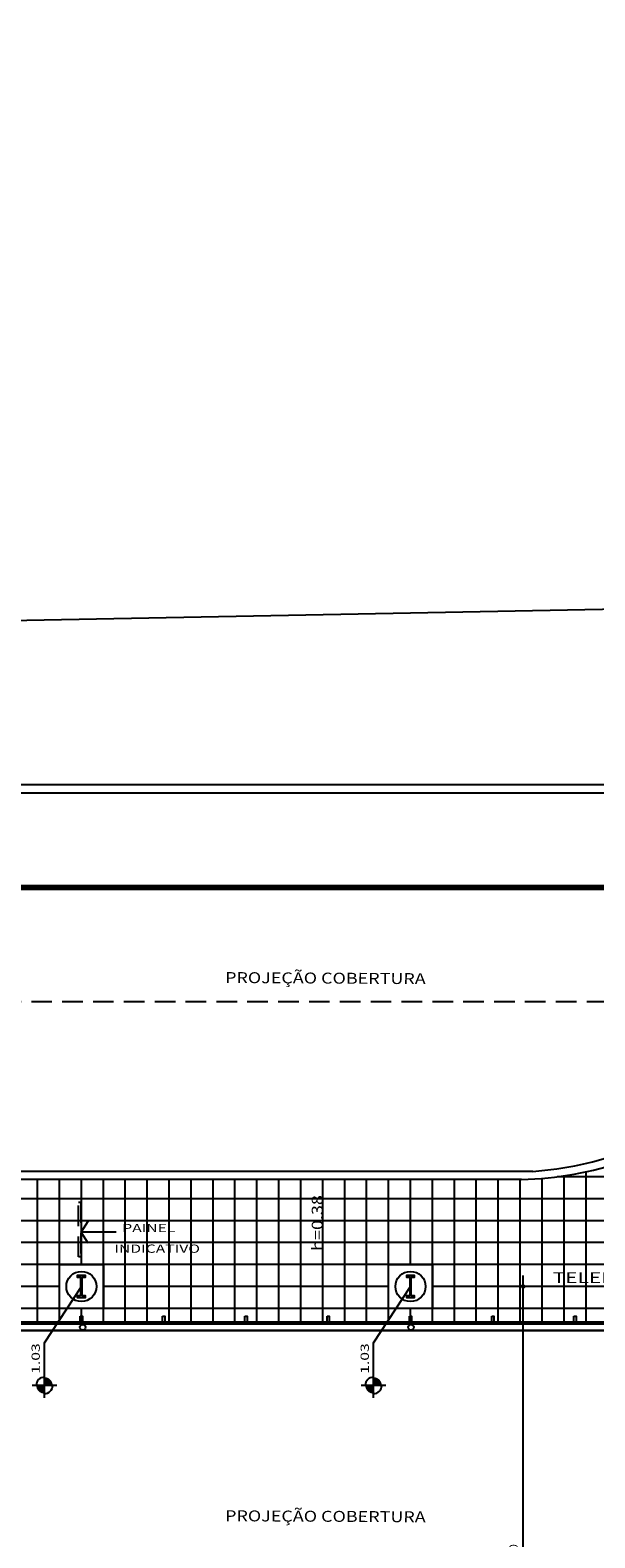
# Model space of a CAD drawing. Extents: x -120 to 100, y -183 to -29.
# Drawn here: x -36 to -26, y -60 to -32 of the extents above; entities that cross this region are included whole.
import ezdxf
from ezdxf.enums import TextEntityAlignment as Align

# ---------------------------------------------------------------- set-up
doc = ezdxf.new("R2010")
doc.units = 0
doc.header["$LTSCALE"] = 1.5
doc.header["$MEASUREMENT"] = 0
doc.linetypes.add('HIDDEN', pattern=[0.375, 0.25, -0.125])
doc.layers.get('0').update_dxf_attribs({"linetype": 'CONTINUOUS'})
doc.layers.get('DEFPOINTS').update_dxf_attribs({"linetype": 'CONTINUOUS'})
for name, color, linetype in [('BASALTO', 7, 'CONTINUOUS'), ('BASE', 7, 'CONTINUOUS'), ('BL', 5, 'CONTINUOUS'), ('COTA', 7, 'CONTINUOUS'), ('ESPEC', 7, 'CONTINUOUS'), ('ESQUADRIA', 7, 'CONTINUOUS'), ('ESTRUT', 7, 'CONTINUOUS'), ('MEIOFIO', 7, 'CONTINUOUS'), ('PASSEIO', 7, 'CONTINUOUS'), ('PREDIOS', 7, 'CONTINUOUS'), ('PROJECAO', 7, 'HIDDEN'), ('REG120-160', 7, 'CONTINUOUS'), ('REG60-100', 7, 'CONTINUOUS')]:
    doc.layers.add(name, color=color, linetype=linetype)
doc.styles.add('REGUA60', font='romnswin.shx', dxfattribs={"width": 1.4})
doc.styles.add('REGUA80', font='romnswin.shx', dxfattribs={"width": 1.4})
doc.dimstyles.get("Standard").update_dxf_attribs({"dimtxt": 0.18, "dimasz": 0.18, "dimexe": 0.18, "dimexo": 0.0625, "dimgap": 0.09, "dimtad": 0, "dimtih": 1, "dimtoh": 1, "dimdec": 4, "dimzin": 0, "dimtxsty": 'STANDARD', "dimcen": 0.09, "dimazin": 3, "dimtfac": 1, "dimtdec": 4, "dimtofl": 0, "dimtmove": 0, "dimatfit": 3, "dimtolj": 1, "dimtzin": 0})

# ---------------------------------------------------------------- blocks, each defined once
blk = doc.blocks.new('INDSETA')
at = {"color": 4, "linetype": 'BYBLOCK'}
for p, q in [((1.24, 2), (0, 0)), ((0, 0), (1.24, -2))]:
    blk.add_line(p, q, dxfattribs=at)
blk = doc.blocks.new('COTAPT')
at = {"color": 0, "linetype": 'BYBLOCK'}
blk.add_line((0, 0), (200, 0), dxfattribs=at)
at = {"color": 6, "linetype": 'BYBLOCK'}
blk.add_lwpolyline([(-20, 20), (20, 20), (20, -20), (-20, -20)], close=True, dxfattribs=at)
blk = doc.blocks.new('*D54')
at = {"color": 0, "linetype": 'BYBLOCK'}
for p, q in [((-177.961, 51.825), (-178.821, 51.825)), ((-178.621, 42.026), (-178.621, 51.824)), ((-177.961, 42.025), (-178.821, 42.025))]:
    blk.add_line(p, q, dxfattribs=at)
at = {"layer": 'DEFPOINTS', "color": 0, "linetype": 'BYBLOCK'}
for p in [(-178.621, 51.825), (-177.661, 51.825), (-177.661, 42.025)]:
    blk.add_point(p, dxfattribs=at)
at = {"color": 0, "linetype": 'BYBLOCK', "xscale": 0.001, "yscale": 0.001, "zscale": 0.001}
for p, rotation in [((-178.621, 51.825), 90), ((-178.621, 42.025), 270)]:
    blk.add_blockref('COTAPT', p, dxfattribs=dict(at, rotation=rotation))
at = {"color": 2, "linetype": 'BYBLOCK', "insert": (-178.794, 46.925), "char_height": 0.15, "attachment_point": 5, "rotation": 90, "style": 'REGUA60'}
blk.add_mtext('\\A1;9.80', dxfattribs=at)
blk = doc.blocks.new('NIVELPB')
at = {"linetype": 'BYBLOCK'}
for p, q in [((-2.25, 0), (7.75, 0)), ((0, -2.25), (0, 2.25))]:
    blk.add_line(p, q, dxfattribs=at)
at = {"linetype": 'BYBLOCK', "const_width": 1.5}
for points in [[(-0.75, 0, -0.414214), (0, 0.75, -0.618034)], [(0, -0.75, 0.414214), (0.75, 0, 0.618034)]]:
    blk.add_lwpolyline(points, format="xyb", dxfattribs=at)
at = {"linetype": 'BYBLOCK'}
for start, end in [(180, 270), (0, 90)]:
    blk.add_arc((0, 0), 1.5, start, end, dxfattribs=at)
at = {"color": 0, "linetype": 'BYBLOCK', "style": 'REGUA60', "width": 1.4}
blk.add_attdef('COTAPISO', (2.12, 0.85), '', height=1.5, dxfattribs=at)
blk = doc.blocks.new('A$C4DBD329F')
at = {"layer": 'ESPEC', "style": 'REGUA80', "width": 1.2}
blk.add_text('h=0.38', height=0.2, rotation=360, dxfattribs=at).set_placement((0, 0))

msp = doc.modelspace()

# ---------------------------------------------------------------- hatches: boundary and pattern name
at = {"layer": 'ESTRUT'}
for points in [[(-34.971, -55.534), (-35.031, -55.534), (-35.031, -55.564), (-34.881, -55.564), (-34.881, -55.534), (-34.941, -55.534), (-34.941, -55.194), (-34.881, -55.194), (-34.881, -55.164), (-35.031, -55.164), (-35.031, -55.194), (-34.971, -55.194)], [(-28.971, -55.534), (-29.031, -55.534), (-29.031, -55.564), (-28.881, -55.564), (-28.881, -55.534), (-28.941, -55.534), (-28.941, -55.194), (-28.881, -55.194), (-28.881, -55.164), (-29.031, -55.164), (-29.031, -55.194), (-28.971, -55.194)]]:
    msp.add_hatch(color=256, dxfattribs=at).paths.add_polyline_path(points)

# ---------------------------------------------------------------- linework, layer by layer
at = {"layer": 'BASALTO'}
for p, q in [((-26.156, -56.014), (-26.156, -53.339)), ((-25.756, -56.014), (-25.756, -53.27)), ((-35.756, -56.014), (-35.756, -53.414)), ((-35.356, -56.014), (-35.356, -53.414)), ((-34.956, -54.964), (-34.956, -53.414)), ((-34.556, -56.014), (-34.556, -53.414)), ((-34.156, -56.014), (-34.156, -53.414)), ((-33.756, -56.014), (-33.756, -53.414)), ((-33.356, -56.014), (-33.356, -53.414)), ((-32.956, -56.014), (-32.956, -53.414)), ((-32.556, -56.014), (-32.556, -53.414)), ((-32.156, -56.014), (-32.156, -53.414)), ((-31.756, -56.014), (-31.756, -53.414)), ((-31.356, -56.014), (-31.356, -53.414)), ((-30.956, -56.014), (-30.956, -53.414)), ((-30.556, -56.014), (-30.556, -53.414)), ((-30.156, -56.014), (-30.156, -53.414)), ((-29.756, -56.014), (-29.756, -53.414)), ((-29.356, -56.014), (-29.356, -53.414)), ((-28.956, -54.964), (-28.956, -53.414)), ((-28.556, -56.014), (-28.556, -53.414)), ((-28.156, -56.014), (-28.156, -53.414)), ((-27.756, -56.014), (-27.756, -53.414)), ((-27.356, -56.014), (-27.356, -53.414)), ((-26.956, -56.014), (-26.956, -53.413)), ((-26.556, -56.014), (-26.556, -53.389)), ((-7.512, -53.364), (-26.279, -53.364)), ((-7.417, -53.764), (-66.173, -53.764)), ((-7.322, -54.164), (-64.694, -54.164)), ((-7.228, -54.564), (-64.694, -54.564)), ((-10.556, -54.964), (-69.571, -54.964)), ((-10.556, -54.964), (-64.739, -54.964)), ((-35.356, -55.364), (-40.556, -55.364)), ((-29.356, -55.364), (-34.556, -55.364)), ((-23.569, -55.364), (-28.556, -55.364)), ((-10.556, -55.764), (-65.403, -55.764)), ((-34.956, -56.014), (-34.956, -55.764)), ((-28.956, -56.014), (-28.956, -55.764))]:
    msp.add_line(p, q, dxfattribs=at)
for centre in [(-34.956, -55.364), (-28.956, -55.364)]:
    msp.add_circle(centre, 0.275, dxfattribs=at)
at = {"layer": 'BASE'}
for points in [[(-34.556, -55.764), (-35.356, -55.764), (-35.356, -54.964), (-34.556, -54.964), (-34.556, -55.764)], [(-28.556, -55.764), (-29.356, -55.764), (-29.356, -54.964), (-28.556, -54.964), (-28.556, -55.764)]]:
    msp.add_lwpolyline(points, dxfattribs=at)
at = {"layer": 'BL', "linetype": 'HIDDEN', "const_width": 0.1}
msp.add_lwpolyline([(-6.722, -48.086), (-77.011, -48.086)], dxfattribs=at)
at = {"layer": 'COTA'}
for p, q in [((-35.63, -56.394), (-34.956, -55.364)), ((-29.63, -56.394), (-28.956, -55.364))]:
    msp.add_line(p, q, dxfattribs=at)
at = {"layer": 'ESQUADRIA'}
for p, q in [((-10.976, -56.014), (-64.976, -56.014)), ((-10.976, -56.054), (-64.976, -56.054))]:
    msp.add_line(p, q, dxfattribs=at)
for points in [[(-34.976, -55.904), (-34.936, -55.904), (-34.936, -56.054), (-34.976, -56.054)], [(-33.476, -55.904), (-33.436, -55.904), (-33.436, -56.054), (-33.476, -56.054)], [(-31.976, -55.904), (-31.936, -55.904), (-31.936, -56.054), (-31.976, -56.054)], [(-30.476, -55.904), (-30.436, -55.904), (-30.436, -56.054), (-30.476, -56.054)], [(-28.976, -55.904), (-28.936, -55.904), (-28.936, -56.054), (-28.976, -56.054)], [(-27.476, -55.904), (-27.436, -55.904), (-27.436, -56.054), (-27.476, -56.054)], [(-25.976, -55.904), (-25.936, -55.904), (-25.936, -56.054), (-25.976, -56.054)]]:
    msp.add_lwpolyline(points, close=True, dxfattribs=at)
at = {"layer": 'ESTRUT'}
for points in [[(-34.971, -55.534), (-35.031, -55.534), (-35.031, -55.564), (-34.881, -55.564), (-34.881, -55.534), (-34.941, -55.534), (-34.941, -55.194), (-34.881, -55.194), (-34.881, -55.164), (-35.031, -55.164), (-35.031, -55.194), (-34.971, -55.194)], [(-28.971, -55.534), (-29.031, -55.534), (-29.031, -55.564), (-28.881, -55.564), (-28.881, -55.534), (-28.941, -55.534), (-28.941, -55.194), (-28.881, -55.194), (-28.881, -55.164), (-29.031, -55.164), (-29.031, -55.194), (-28.971, -55.194)]]:
    msp.add_lwpolyline(points, close=True, dxfattribs=at)
at = {"layer": 'MEIOFIO'}
for p, q in [((-9.57, -46.364), (-74.286, -46.364)), ((-26.728, -53.264), (-69.17, -53.264)), ((-68.425, -56.164), (-6.701, -56.164))]:
    msp.add_line(p, q, dxfattribs=at)
msp.add_arc((-27.183, -46.93), 6.35, 274.1143, 306.0258, dxfattribs=at)
at = {"layer": 'PASSEIO'}
for p, q in [((-9.57, -46.364), (-74.286, -46.364)), ((-12.86, -46.214), (-67.782, -46.214)), ((-26.911, -53.264), (-69.124, -53.264)), ((-26.931, -53.414), (-66.124, -53.414)), ((-10.583, -56.014), (-65.379, -56.014)), ((-6.675, -56.164), (-68.379, -56.164))]:
    msp.add_line(p, q, dxfattribs=at)
msp.add_arc((-27.113, -47.038), 6.378, 271.6374, 306.1755, dxfattribs=at)
at = {"layer": 'PREDIOS', "color": 4}
msp.add_lwpolyline([(-16.393, -32.445), (-14.247, -41.419, -0.486403), (-15.28, -42.817), (-44.548, -43.379), (-57.725, -43.646), (-73.152, -43.925), (-75.504, -34.042)], format="xyb", dxfattribs=at)
at = {"layer": 'PROJECAO'}
msp.add_line((-69.056, -50.164), (-6.856, -50.164), dxfattribs=at)
at = {"layer": 'PROJECAO', "color": 2}
msp.add_lwpolyline([(-34.967, -54.826), (-35.007, -54.826), (-35.007, -53.826), (-34.967, -53.826)], close=True, dxfattribs=at)
at = {"layer": 'REG120-160', "color": 2}
msp.add_line((-34.32, -54.374), (-34.958, -54.374), dxfattribs=at)
at = {"layer": 'REG120-160'}
for centre in [(-34.932, -56.109), (-28.946, -56.109)]:
    msp.add_circle(centre, 0.05, dxfattribs=at)

# ---------------------------------------------------------------- block references
at = {"layer": 'COTA', "color": 2, "xscale": 0.1, "yscale": 0.1, "zscale": 0.1, "rotation": 90}
for p in [(-35.63, -57.169), (-29.63, -57.169)]:
    msp.add_blockref('NIVELPB', p, dxfattribs=at).add_auto_attribs({'COTAPISO': '1.03'})
at = {"layer": 'ESPEC', "rotation": 90}
msp.add_blockref('A$C4DBD329F', (-30.556, -54.714), dxfattribs=at)
at = {"layer": 'ESPEC', "xscale": -0.1, "yscale": 0.1, "zscale": 0.1, "rotation": 180}
msp.add_blockref('INDSETA', (-34.958, -54.374), dxfattribs=at)

# ---------------------------------------------------------------- texts
at = {"layer": 'ESPEC', "style": 'REGUA60', "width": 1.2}
for p in [(-32.337, -49.828), (-32.337, -59.646)]:
    msp.add_text('PROJEÇÃO COBERTURA', height=0.2, rotation=359.6732, dxfattribs=at).set_placement(p)
at = {"layer": 'ESPEC', "style": 'REGUA80', "width": 1.4}
msp.add_text('TELEFONE', height=0.2, dxfattribs=at).set_placement((-24.483, -55.303), align=Align.RIGHT)
at = {"layer": 'REG60-100', "color": 2, "style": 'REGUA60', "width": 1.4}
for s, p in [('PAINEL', (-34.212, -54.373)), ('INDICATIVO', (-34.356, -54.749))]:
    msp.add_text(s, height=0.15, dxfattribs=at).set_placement(p)

# ---------------------------------------------------------------- dimensions: what is measured, and where the dimension line sits
at = {"layer": 'COTA'}
dim = msp.add_linear_dim(base=(-26.905, -55.364), p1=(-25.945, -65.164), p2=(-25.945, -55.364), angle=90, dimstyle='STANDARD', override={"dimscale": 0.1, "dimtxt": 1.5, "dimasz": 0.01, "dimexe": 2, "dimexo": 3, "dimgap": 0.98, "dimtad": 1, "dimtih": 0, "dimtoh": 0, "dimdec": 2, "dimrnd": 0.005, "dimzin": 4, "dimtxsty": 'REGUA60', "dimblk": 'COTAPT', "dimcen": 4, "dimdle": 4, "dimclrt": 2, "dimaunit": 1}, dxfattribs=at)
dim.commit()
dim.dimension.update_dxf_attribs({"geometry": '*D54', "text_midpoint": (-27.078, -60.264), "insert": (151.717, -107.189)})

doc.saveas('drawing.dxf')
